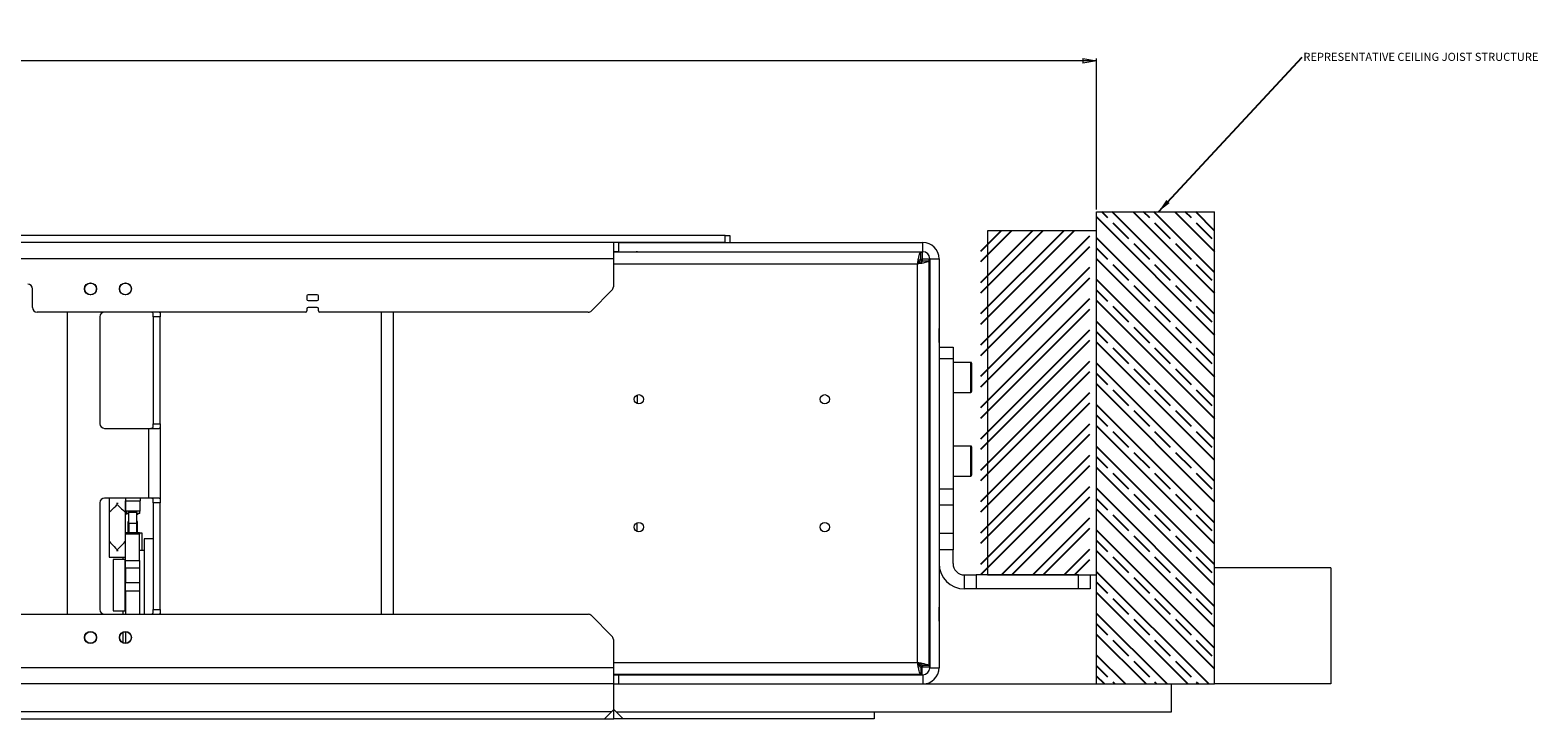
# Model space of a CAD drawing. Units: millimetres. Extents: x 100 to 7620, y 430 to 7931.
# Drawn here: x 4062 to 4711, y 4028 to 4324 of the extents above; entities that cross this region are included whole.
import ezdxf

# ---------------------------------------------------------------- set-up
doc = ezdxf.new("R2010")
doc.units = ezdxf.units.MM
doc.styles.add('SLDTEXTSTYLE0', font='TXT', dxfattribs={"width": 0.75})
doc.dimstyles.new('SLDDIMSTYLE0', dxfattribs={"dimtxt": 4.233333, "dimasz": 6, "dimexe": 0, "dimexo": 0.0625, "dimgap": 1.058333, "dimtad": 1, "dimdec": 1, "dimrnd": 1e-09, "dimzin": 12, "dimdsep": 46, "dimtxsty": 'SLDTEXTSTYLE0', "dimblk1": 'CLOSED', "dimblk2": 'CLOSED', "dimsah": 1, "dimcen": 0.09, "dimadec": 0, "dimazin": 3, "dimtfac": 1, "dimtdec": 1, "dimtofl": 0, "dimtmove": 0, "dimatfit": 3, "dimldrblk": 'CLOSED', "dimfxl": 0, "dimfrac": 2, "dimtolj": 1, "dimtzin": 12, "dimarcsym": 0})
doc.dimstyles.new('SLDDIMSTYLE1', dxfattribs={"dimtxt": 0.18, "dimasz": 6, "dimexe": 0, "dimexo": 0.0625, "dimgap": 0, "dimtad": 0, "dimtih": 1, "dimtoh": 1, "dimdec": 0, "dimrnd": 1e-09, "dimzin": 0, "dimdsep": 46, "dimtxsty": 'Standard', "dimsah": 1, "dimcen": 0.09, "dimadec": 0, "dimazin": 0, "dimtfac": 6, "dimtdec": 0, "dimtofl": 0, "dimtmove": 0, "dimatfit": 3, "dimfxl": 0, "dimfrac": 2, "dimtolj": 1, "dimtzin": 0, "dimarcsym": 0})

# ---------------------------------------------------------------- blocks, each defined once
blk = doc.blocks.new('_Closed')
at = {"color": 0, "linetype": 'ByBlock', "lineweight": -2}
for p, q in [((-1, 0.166667), (0, 0)), ((-1, 0.166667), (-1, -0.166667)), ((0, 0), (-1, -0.166667)), ((0, 0), (-1, 0))]:
    blk.add_line(p, q, dxfattribs=at)
blk = doc.blocks.new('_D_19')
at = {"color": 7, "linetype": 'Continuous', "lineweight": 0}
for p, q in [((3651.57, 4323.97), (3650.29, 4323.97)), ((3650.29, 4323.97), (3650.29, 4317.24)), ((3662.52, 4323.97), (3663.81, 4323.97)), ((3663.81, 4323.97), (3663.81, 4317.24)), ((3650.29, 4317.24), (3651.57, 4317.24)), ((3663.81, 4317.24), (3662.52, 4317.24)), ((2891.18, 4246.82), (2891.18, 4311.74)), ((4521.18, 4310.74), (2891.18, 4310.74)), ((4521.18, 4246.82), (4521.18, 4311.74))]:
    blk.add_line(p, q, dxfattribs=at)
at = {"color": 7, "linetype": 'Continuous', "lineweight": 18, "xscale": 6, "yscale": 6, "rotation": 180.0000000000004}
blk.add_blockref('_Closed', (2891.18, 4310.74, -540), dxfattribs=at)
at = {"color": 7, "linetype": 'Continuous', "lineweight": 18, "xscale": 6, "yscale": 6}
blk.add_blockref('_Closed', (4521.18, 4310.74, -540), dxfattribs=at)
at = {"color": 7, "linetype": 'Continuous', "lineweight": 18, "attachment_point": 1, "style": 'SLDTEXTSTYLE0'}
for s, insert, char_height in [('64.2', (3651.57, 4322.7), 4.233), ('1630', (3650.79, 4316.19), 4.233), ('MINIMUM STRUCTURAL BEAM WIDTH', (3666.68, 4316.19), 4.2333)]:
    blk.add_mtext(s, dxfattribs=dict(at, insert=insert, char_height=char_height))
blk = doc.blocks.new('SW_NOTE_0_11')
at = {"color": 0, "linetype": 'Continuous', "lineweight": 0, "insert": (0.54, 1.83), "char_height": 3.5, "attachment_point": 1, "style": 'SLDTEXTSTYLE0'}
blk.add_mtext('REPRESENTATIVE CEILING JOIST STRUCTURE', dxfattribs=at)

msp = doc.modelspace()

# ---------------------------------------------------------------- hatches: boundary and pattern name
at = {"linetype": 'Continuous'}
h = msp.add_hatch(dxfattribs=at)
h.set_pattern_fill('DIN 128 Alloyed Steel', angle=90, style=0, pattern_type=2)
h.set_pattern_definition([(135, (0, 0), (-8.980256, -8.980256), []), (135, (-2e-14, 4.49), (-8.980256, -8.980256), [9.525, -3.175]), (135, (-3e-14, 8.98), (-8.980256, -8.980256), [])])
h.paths.add_polyline_path([(4521.18, 4245.82), (4521.18, 4042.62), (4571.98, 4042.62), (4571.98, 4245.82)], flags=0)
h = msp.add_hatch(dxfattribs=at)
h.set_pattern_fill('ANSI32', style=0)
h.paths.add_polyline_path([(4518.28, 4089.62), (4518.28, 4237.62), (4471.38, 4237.62), (4471.38, 4089.62)], flags=0)

# ---------------------------------------------------------------- linework, layer by layer
at = {"color": 7, "linetype": 'Continuous', "lineweight": 18}
for p, q in [((4521.18, 4245.82), (4571.98, 4245.82)), ((4521.08, 4237.62), (4474.18, 4237.62)), ((4474.18, 4237.62), (4474.18, 4089.62)), ((4361.38, 4235.62), (3050.98, 4235.62)), ((4361.38, 4232.62), (3050.98, 4232.62)), ((4313.18, 4232.62), (4313.18, 4225.62)), ((4313.38, 4228.62), (4313.38, 4232.62)), ((4315.38, 4232.62), (4315.38, 4228.62)), ((4315.38, 4232.62), (4446.38, 4232.62)), ((4361.38, 4232.62), (4361.38, 4235.62)), ((4361.38, 4235.62), (4363.38, 4235.62)), ((4363.38, 4235.62), (4363.38, 4232.62)), ((4446.38, 4228.62), (4446.38, 4232.62)), ((4313.18, 4225.62), (3099.18, 4225.62)), ((4445.47, 4228.42), (4313.18, 4228.42)), ((4313.18, 4225.62), (4313.18, 4213.45)), ((4313.38, 4228.62), (4313.38, 4228.42)), ((4315.38, 4228.62), (4313.38, 4228.62)), ((4315.38, 4228.62), (4446.38, 4228.62)), ((4316.38, 4228.62), (4316.38, 4228.42)), ((4317.26, 4228.62), (4317.17, 4228.42)), ((4347.08, 4228.62), (4347.08, 4228.42)), ((4352.08, 4228.42), (4352.08, 4228.62)), ((4445.47, 4225.42), (4445.47, 4228.42)), ((4445.47, 4228.42), (4446.11, 4228.42)), ((4445.47, 4225.42), (4446.11, 4225.42)), ((4446.11, 4228.42), (4446.11, 4225.42)), ((4449.18, 4225.35), (4446.18, 4225.35)), ((4446.18, 4224.71), (4446.18, 4225.35)), ((4446.18, 4224.71), (4449.18, 4224.71)), ((4449.18, 4224.71), (4449.18, 4225.35)), ((4449.18, 4050.52), (4449.18, 4224.71)), ((4449.38, 4225.62), (4453.38, 4225.62)), ((4449.38, 4225.62), (4449.38, 4049.62)), ((4453.38, 4225.62), (4453.38, 4049.62)), ((4444.08, 4051.92), (4444.08, 4223.32)), ((4063.18, 4204.62), (4063.18, 4212.62)), ((4303.77, 4203.2), (4312.6, 4212.03)), ((4181.27, 4209.62), (4181.27, 4208.12)), ((4185.77, 4210.12), (4181.77, 4210.12)), ((4181.77, 4207.62), (4185.77, 4207.62)), ((4186.27, 4208.12), (4186.27, 4209.62)), ((4449.18, 4207.62), (4449.38, 4207.62)), ((4180.77, 4202.62), (4065.18, 4202.62)), ((4078.18, 4202.62), (4078.18, 4072.62)), ((4092.18, 4200.62), (4092.18, 4154.62)), ((4118.18, 4200.62), (4115.18, 4200.62)), ((4115.18, 4200.62), (4115.18, 4154.62)), ((4118.18, 4202.62), (4118.18, 4200.62)), ((4118.18, 4154.62), (4118.18, 4200.62)), ((4181.27, 4204.12), (4181.27, 4203.12)), ((4185.77, 4204.62), (4181.77, 4204.62)), ((4186.27, 4203.12), (4186.27, 4204.12)), ((4302.35, 4202.62), (4186.77, 4202.62)), ((4213.38, 4072.62), (4213.38, 4202.62)), ((4449.38, 4197.59), (4449.18, 4197.8)), ((4449.38, 4197.11), (4449.18, 4197.3)), ((4449.18, 4192.12), (4449.38, 4192.14)), ((4453.48, 4195.62), (4453.38, 4195.62)), ((4453.48, 4189.62), (4453.48, 4195.62)), ((4449.18, 4187.44), (4449.38, 4187.65)), ((4453.38, 4189.62), (4453.48, 4189.62)), ((4453.38, 4187.57), (4459.38, 4187.57)), ((4459.38, 4187.57), (4459.38, 4182.57)), ((4459.38, 4182.57), (4453.38, 4182.57)), ((4459.38, 4182.57), (4459.38, 4126.66)), ((4466.98, 4181.02), (4459.38, 4181.02)), ((4467.38, 4180.62), (4467.38, 4180.15)), ((4467.38, 4180.15), (4467.38, 4168.42)), ((4449.38, 4178.52), (4449.18, 4178.52)), ((4323.38, 4166.95), (4323.38, 4163.28)), ((4449.18, 4170.52), (4449.38, 4170.52)), ((4459.38, 4168.02), (4466.98, 4168.02)), ((4115.18, 4154.62), (4118.18, 4154.62)), ((4118.18, 4154.62), (4118.18, 4120.62)), ((4094.18, 4152.62), (4113.08, 4152.62)), ((4113.08, 4152.62), (4113.08, 4122.62)), ((4113.08, 4152.62), (4117.77, 4152.62)), ((4449.38, 4142.52), (4449.18, 4142.52)), ((4466.98, 4145.02), (4459.38, 4145.02)), ((4467.38, 4144.62), (4467.38, 4144.15)), ((4467.38, 4144.15), (4467.38, 4132.42)), ((4449.18, 4134.52), (4449.38, 4134.52)), ((4459.38, 4132.02), (4466.98, 4132.02)), ((4092.18, 4120.62), (4092.18, 4074.62)), ((4113.08, 4122.62), (4094.18, 4122.62)), ((4096.18, 4122.62), (4096.18, 4116.62)), ((4103.18, 4122.62), (4103.18, 4116.62)), ((4103.18, 4121.42), (4109.63, 4121.42)), ((4103.28, 4117.02), (4103.28, 4121.42)), ((4109.53, 4117.02), (4109.53, 4121.42)), ((4109.63, 4121.42), (4109.63, 4122.62)), ((4117.77, 4122.62), (4113.08, 4122.62)), ((4118.18, 4120.62), (4115.18, 4120.62)), ((4115.18, 4120.62), (4115.18, 4074.62)), ((4118.18, 4074.62), (4118.18, 4120.62)), ((4453.38, 4126.66), (4459.38, 4126.66)), ((4459.38, 4126.66), (4459.38, 4119.59)), ((4096.18, 4116.62), (4096.19, 4116.62)), ((4096.18, 4116.62), (4096.18, 4104.16)), ((4096.18, 4116.62), (4096.18, 4104.16)), ((4103.17, 4116.62), (4103.18, 4116.62)), ((4103.18, 4107.41), (4103.18, 4116.62)), ((4103.18, 4107.41), (4103.18, 4116.62)), ((4109.53, 4117.02), (4103.28, 4117.02)), ((4103.41, 4117.02), (4103.41, 4116.02)), ((4103.48, 4116.02), (4103.41, 4116.02)), ((4103.48, 4116.48), (4103.48, 4117.02)), ((4103.48, 4115.86), (4103.48, 4116.48)), ((4103.48, 4116.48), (4103.78, 4116.48)), ((4103.48, 4115.86), (4103.78, 4115.86)), ((4103.78, 4116.48), (4103.78, 4117.02)), ((4103.78, 4115.86), (4103.78, 4116.48)), ((4104.71, 4116.02), (4103.78, 4116.02)), ((4104.71, 4116.78), (4108.11, 4116.78)), ((4104.71, 4116.48), (4104.71, 4116.78)), ((4104.71, 4116.48), (4108.11, 4116.48)), ((4104.71, 4112.29), (4104.71, 4116.48)), ((4108.11, 4116.48), (4108.11, 4116.78)), ((4108.11, 4112.29), (4108.11, 4116.48)), ((4109.41, 4116.02), (4108.11, 4116.02)), ((4109.41, 4116.02), (4109.41, 4117.02)), ((4459.38, 4119.59), (4453.38, 4119.59)), ((4459.38, 4119.59), (4459.38, 4107.45)), ((4109.18, 4107.62), (4103.18, 4107.62)), ((4103.18, 4107.61), (4109.18, 4107.61)), ((4104.41, 4109.66), (4104.41, 4112.58)), ((4104.41, 4112.58), (4104.71, 4112.58)), ((4104.41, 4107.83), (4104.41, 4109.66)), ((4104.41, 4109.66), (4104.71, 4109.66)), ((4104.41, 4107.83), (4104.71, 4107.83)), ((4104.71, 4111.42), (4104.71, 4112.29)), ((4108.11, 4111.68), (4104.71, 4111.68)), ((4104.71, 4111.42), (4104.71, 4107.62)), ((4108.41, 4112.58), (4108.11, 4112.58)), ((4108.11, 4111.42), (4108.11, 4112.29)), ((4108.11, 4107.62), (4108.11, 4111.42)), ((4108.41, 4109.66), (4108.11, 4109.66)), ((4108.11, 4107.83), (4108.41, 4107.83)), ((4108.41, 4109.66), (4108.41, 4112.58)), ((4108.41, 4107.83), (4108.41, 4109.66)), ((4109.18, 4107.62), (4110.18, 4107.62)), ((4109.18, 4107.62), (4109.18, 4107.61)), ((4109.18, 4107.61), (4109.18, 4107.35)), ((4110.18, 4107.62), (4110.18, 4100.1)), ((4323.38, 4108.28), (4323.38, 4111.95)), ((4449.18, 4113.02), (4449.38, 4113.02)), ((4096.18, 4104.16), (4096.18, 4097.17)), ((4103.18, 4107.41), (4103.18, 4107.35)), ((4103.18, 4107.35), (4109.18, 4107.35)), ((4103.18, 4107.09), (4103.18, 4107.35)), ((4109.18, 4107.09), (4103.18, 4107.09)), ((4103.18, 4095.8), (4103.18, 4107.09)), ((4109.18, 4107.35), (4109.18, 4107.09)), ((4109.18, 4095.8), (4109.18, 4107.09)), ((4115.18, 4105.12), (4111.18, 4105.12)), ((4111.18, 4105.12), (4111.18, 4072.62)), ((4453.38, 4107.45), (4459.38, 4107.45)), ((4459.38, 4107.45), (4459.38, 4100.37)), ((4096.18, 4097.17), (4103.18, 4097.17)), ((4102.98, 4096.12), (4097.98, 4096.12)), ((4097.98, 4096.12), (4097.98, 4074.12)), ((4102.18, 4096.12), (4102.18, 4097.17)), ((4102.98, 4096.12), (4102.98, 4074.12)), ((4103.18, 4095.8), (4109.18, 4095.8)), ((4103.18, 4092.47), (4103.18, 4095.8)), ((4111.18, 4100.1), (4109.18, 4100.1)), ((4109.18, 4095.8), (4109.18, 4092.47)), ((4459.38, 4100.37), (4453.38, 4100.37)), ((4459.38, 4094.47), (4459.38, 4100.37)), ((4103.18, 4093.12), (4102.98, 4093.12)), ((4109.18, 4092.47), (4103.18, 4092.47)), ((4103.18, 4092.47), (4103.18, 4086.35)), ((4109.18, 4092.47), (4109.18, 4086.35)), ((4464.33, 4083.52), (4464.33, 4089.52)), ((4464.33, 4089.52), (4469.33, 4089.52)), ((4469.33, 4089.52), (4469.33, 4083.52)), ((4513.38, 4089.52), (4469.33, 4089.52)), ((4474.18, 4089.62), (4521.08, 4089.62)), ((4513.38, 4083.52), (4513.38, 4089.52)), ((4513.38, 4089.52), (4518.38, 4089.52)), ((4518.38, 4089.52), (4518.38, 4083.52)), ((4621.98, 4092.62), (4571.98, 4092.62)), ((4621.98, 4092.62), (4621.98, 4042.62)), ((4103.18, 4086.35), (4109.18, 4086.35)), ((4103.18, 4082.56), (4103.18, 4086.35)), ((4109.18, 4082.56), (4103.18, 4082.56)), ((4103.18, 4082.56), (4103.18, 4072.62)), ((4109.18, 4086.35), (4109.18, 4082.56)), ((4109.18, 4082.56), (4109.18, 4072.62)), ((4449.38, 4082.62), (4449.18, 4082.62)), ((4469.33, 4083.52), (4464.33, 4083.52)), ((4513.38, 4083.52), (4469.33, 4083.52)), ((4518.38, 4083.52), (4513.38, 4083.52)), ((4102.98, 4077.12), (4103.18, 4077.12)), ((4102.98, 4076.62), (4103.18, 4076.62)), ((4449.18, 4078.33), (4449.38, 4078.1)), ((4449.18, 4075.47), (4449.38, 4075.36)), ((4453.48, 4075.62), (4453.38, 4075.62)), ((4453.48, 4069.62), (4453.48, 4075.62)), ((3808.68, 4072.62), (4302.35, 4072.62)), ((4097.98, 4074.12), (4102.98, 4074.12)), ((4102.18, 4072.62), (4102.18, 4074.12)), ((4115.18, 4074.62), (4118.18, 4074.62)), ((4118.18, 4074.62), (4118.18, 4072.62)), ((4312.6, 4063.2), (4303.77, 4072.03)), ((4449.38, 4069.87), (4449.18, 4069.76)), ((4453.38, 4069.62), (4453.48, 4069.62)), ((4102.18, 4060.33), (4102.18, 4064.91)), ((4103.18, 4065.12), (4103.18, 4060.12)), ((4449.38, 4067.13), (4449.18, 4066.9)), ((4313.18, 4061.79), (4313.18, 4049.62)), ((4313.18, 4049.62), (3099.18, 4049.62)), ((4313.18, 4049.62), (4313.18, 4042.62)), ((4445.47, 4049.82), (4445.47, 4046.82)), ((4445.47, 4049.82), (4446.11, 4049.82)), ((4446.11, 4046.82), (4446.11, 4049.82)), ((4449.18, 4050.52), (4446.18, 4050.52)), ((4446.18, 4050.52), (4446.18, 4049.89)), ((4449.18, 4049.89), (4446.18, 4049.89)), ((4449.18, 4050.52), (4449.18, 4049.89)), ((4449.38, 4049.62), (4453.38, 4049.62)), ((4313.18, 4046.82), (4445.47, 4046.82)), ((4313.38, 4046.82), (4313.38, 4046.62)), ((4313.38, 4042.62), (4313.38, 4046.62)), ((4313.38, 4046.62), (4315.38, 4046.62)), ((4315.38, 4046.62), (4315.38, 4042.62)), ((4315.38, 4046.62), (4446.38, 4046.62)), ((4316.38, 4046.82), (4316.38, 4046.62)), ((4317.17, 4046.82), (4317.26, 4046.62)), ((4347.08, 4046.82), (4347.08, 4046.62)), ((4352.08, 4046.62), (4352.08, 4046.82)), ((4445.47, 4046.82), (4446.11, 4046.82)), ((4446.38, 4046.62), (4446.38, 4042.62)), ((4313.38, 4042.62), (3098.98, 4042.62)), ((4313.38, 4042.62), (4521.18, 4042.62)), ((4313.38, 4031.62), (4313.38, 4042.62)), ((4521.18, 4042.62), (4571.98, 4042.62)), ((4553.38, 4030.62), (4553.38, 4042.62)), ((4621.98, 4042.62), (4571.98, 4042.62)), ((4312.38, 4030.62), (3099.98, 4030.62)), ((4312.38, 4030.62), (4309.38, 4027.62)), ((4313.38, 4031.62), (4312.38, 4030.62)), ((4313.38, 4031.62), (4314.38, 4030.62)), ((4313.38, 4027.62), (4313.38, 4031.62)), ((4314.38, 4030.62), (4553.38, 4030.62)), ((4317.38, 4027.62), (4314.38, 4030.62)), ((4425.38, 4030.62), (4425.38, 4027.62)), ((3102.98, 4027.62), (4309.38, 4027.62)), ((4309.38, 4027.62), (4313.38, 4027.62)), ((4317.38, 4027.62), (4313.38, 4027.62)), ((4425.38, 4027.62), (4317.38, 4027.62))]:
    msp.add_line(p, q, dxfattribs=at)
at = {"color": 8, "linetype": 'Continuous', "lineweight": 18}
for p, q in [((4444.08, 4223.32), (4313.18, 4223.32)), ((4218.48, 4202.62), (4218.48, 4072.62)), ((4449.38, 4204.62), (4449.18, 4204.62)), ((4466.98, 4180.52), (4466.98, 4181.02)), ((4466.98, 4168.02), (4466.98, 4180.52)), ((4466.98, 4144.52), (4466.98, 4145.02)), ((4466.98, 4132.02), (4466.98, 4144.52)), ((4449.18, 4085.62), (4449.38, 4085.62)), ((4313.18, 4051.92), (4444.08, 4051.92))]:
    msp.add_line(p, q, dxfattribs=at)
at = {"color": 7, "linetype": 'Continuous', "lineweight": 18, "flags": 128}
for points in [[(4323.58, 4228.62), (4323, 4228.56), (4322.5, 4228.42)], [(4100.08, 4120.26), (4099.39, 4120.26), (4099.28, 4120.26)], [(4099.28, 4100.01), (4099.39, 4100.01), (4100.08, 4100.01)], [(4322.5, 4046.82), (4323, 4046.67), (4323.58, 4046.62)]]:
    msp.add_lwpolyline(points, dxfattribs=at)
at = {"color": 7, "linetype": 'Continuous', "lineweight": 18}
for centre, radius in [((4088.18, 4212.62), 2.6), ((4088.18, 4212.62), 2.5), ((4103.18, 4212.62), 2.6), ((4103.18, 4212.62), 2.5), ((4324.18, 4165.12), 2), ((4404.18, 4165.12), 2), ((4324.18, 4110.12), 2), ((4404.18, 4110.12), 2), ((4088.18, 4062.62), 2.6), ((4088.18, 4062.62), 2.5), ((4103.18, 4062.62), 2.6), ((4103.18, 4062.62), 2.5)]:
    msp.add_circle(centre, radius, dxfattribs=at)
for centre, radius, start, end in [((4446.38, 4225.62), 7, 0, 90), ((4446.38, 4225.62), 3, 0, 90), ((4061.18, 4212.62), 2, 0, 90), ((4311.18, 4213.45), 2, 315, 0), ((4181.77, 4209.62), 0.5, 90, 180), ((4181.77, 4208.12), 0.5, 180, 270), ((4185.77, 4209.62), 0.5, 0, 90), ((4185.77, 4208.12), 0.5, 270, 0), ((4065.18, 4204.62), 2, 180, 270), ((4094.18, 4200.62), 2, 90, 180), ((4180.77, 4203.12), 0.5, 270, 0), ((4181.77, 4204.12), 0.5, 90, 180), ((4185.77, 4204.12), 0.5, 0, 90), ((4186.77, 4203.12), 0.5, 180, 270), ((4302.35, 4204.62), 2, 270, 315), ((4448.76, 4182.85), 0.619, 0, 47.4123), ((4466.98, 4180.62), 0.4, 0, 90), ((4448.76, 4166.19), 0.619, 312.5877, 0), ((4466.98, 4168.42), 0.4, 270, 360), ((4094.18, 4154.62), 2, 180, 270), ((4466.98, 4144.62), 0.4, 0, 90), ((4466.98, 4132.42), 0.4, 270, 0), ((4094.18, 4120.62), 2, 90, 180), ((4104.91, 4116.52), 1, 210, 258.46304), ((4107.91, 4116.52), 1, 281.53696, 330), ((4464.33, 4094.47), 10.95, 180, 270), ((4464.33, 4094.47), 4.95, 180, 270), ((4094.18, 4074.62), 2, 180, 270), ((4302.35, 4070.62), 2, 45, 90), ((4311.18, 4061.79), 2, 0, 45), ((4446.38, 4049.62), 7, 270, 0), ((4446.38, 4049.62), 3, 270, 0)]:
    msp.add_arc(centre, radius, start, end, dxfattribs=at)
for centre, major_axis, start_param, end_param in [((4099.68, 4120.12), (3.5, 3.5), 3.178649, 4.675333), ((4099.68, 4120.12), (3.5, -3.5), 4.749445, 6.246129), ((4099.68, 4100.67), (3.5, -3.5), 3.178649, 4.749445), ((4099.68, 4100.67), (3.5, 3.5), 4.675333, 6.246129)]:
    msp.add_ellipse(centre, major_axis=major_axis, ratio=0.037073, start_param=start_param, end_param=end_param, dxfattribs=at)
for points, knots in [([(4521.18, 4042.62), (4521.18, 4043.72), (4521.18, 4046.01), (4521.18, 4049.45), (4521.18, 4052.94), (4521.18, 4057.2), (4521.18, 4062.12), (4521.18, 4067.59), (4521.18, 4072.98), (4521.18, 4078.2), (4521.18, 4083.02), (4521.18, 4087.67), (4521.18, 4092.23), (4521.18, 4096.9), (4521.18, 4101.67), (4521.18, 4106.45), (4521.18, 4111.26), (4521.18, 4116.1), (4521.18, 4121.28), (4521.18, 4126.8), (4521.18, 4132.71), (4521.18, 4138.57), (4521.18, 4144.63), (4521.18, 4150.9), (4521.18, 4157.46), (4521.18, 4163.83), (4521.18, 4170.07), (4521.18, 4176.51), (4521.18, 4183.06), (4521.18, 4189.64), (4521.18, 4196.28), (4521.18, 4202.94), (4521.18, 4209.56), (4521.18, 4216.13), (4521.18, 4221.89), (4521.18, 4226.83), (4521.18, 4230.95), (4521.18, 4234.96), (4521.18, 4238.83), (4521.18, 4242.56), (4521.18, 4244.7), (4521.18, 4245.82)], [0, 0, 0, 0, 0.015628, 0.032199, 0.049794, 0.068167, 0.097635, 0.126369, 0.150977, 0.174703, 0.199344, 0.224982, 0.250433, 0.273099, 0.295118, 0.317582, 0.340887, 0.364888, 0.389178, 0.417581, 0.445406, 0.473008, 0.500561, 0.531557, 0.562102, 0.592913, 0.624138, 0.655056, 0.685884, 0.716956, 0.748296, 0.779859, 0.811421, 0.842571, 0.873012, 0.892935, 0.912741, 0.932765, 0.953521, 0.975678, 1, 1, 1, 1]), ([(4571.98, 4042.62), (4571.98, 4043.72), (4571.98, 4046.01), (4571.98, 4049.45), (4571.98, 4052.94), (4571.98, 4057.2), (4571.98, 4062.12), (4571.98, 4067.59), (4571.98, 4072.98), (4571.98, 4078.2), (4571.98, 4083.02), (4571.98, 4087.67), (4571.98, 4092.23), (4571.98, 4096.9), (4571.98, 4101.67), (4571.98, 4106.45), (4571.98, 4111.26), (4571.98, 4116.1), (4571.98, 4121.28), (4571.98, 4126.8), (4571.98, 4132.71), (4571.98, 4138.57), (4571.98, 4144.63), (4571.98, 4150.9), (4571.98, 4157.46), (4571.98, 4163.83), (4571.98, 4170.07), (4571.98, 4176.51), (4571.98, 4183.06), (4571.98, 4189.64), (4571.98, 4196.28), (4571.98, 4202.94), (4571.98, 4209.56), (4571.98, 4216.13), (4571.98, 4221.89), (4571.98, 4226.83), (4571.98, 4230.95), (4571.98, 4234.96), (4571.98, 4238.83), (4571.98, 4242.56), (4571.98, 4244.7), (4571.98, 4245.82)], [0, 0, 0, 0, 0.0156281, 0.0321995, 0.0497935, 0.0681671, 0.0976349, 0.1263686, 0.1509771, 0.1747034, 0.1993442, 0.2249822, 0.250433, 0.2730993, 0.2951175, 0.3175817, 0.3408874, 0.3648884, 0.3891779, 0.4175806, 0.4454058, 0.4730077, 0.5005606, 0.5315565, 0.5621024, 0.5929135, 0.6241377, 0.6550561, 0.6858836, 0.7169564, 0.7482956, 0.779859, 0.8114209, 0.842571, 0.8730123, 0.8929355, 0.9127407, 0.9327649, 0.9535213, 0.9756775, 1, 1, 1, 1]), ([(4446.11, 4225.42), (4446.09, 4225.41), (4446.04, 4225.38), (4445.91, 4225.23), (4445.74, 4225.02), (4445.45, 4224.7), (4444.89, 4224.15), (4444.39, 4223.63), (4444.08, 4223.32)], [0, 0, 0, 0, 0.123649, 0.239909, 0.350292, 0.456565, 0.666769, 1, 1, 1, 1]), ([(4444.08, 4223.32), (4444.24, 4223.47), (4444.56, 4223.79), (4444.97, 4224.19), (4445.31, 4224.53), (4445.56, 4224.78), (4445.78, 4224.98), (4445.95, 4225.12), (4446.08, 4225.23), (4446.15, 4225.3), (4446.18, 4225.33), (4446.18, 4225.34), (4446.18, 4225.35)], [0, 0, 0, 0, 0.167059, 0.338986, 0.449993, 0.563231, 0.649192, 0.737487, 0.823531, 0.912539, 0.956076, 1, 1, 1, 1]), ([(4449.18, 4224.71), (4449.14, 4224.62), (4449.04, 4224.43), (4448.25, 4224.14), (4446.97, 4223.84), (4445.5, 4223.56), (4444.5, 4223.39), (4444.08, 4223.32)], [0, 0, 0, 0, 0.188834, 0.40672, 0.624612, 0.842504, 1, 1, 1, 1]), ([(4446.18, 4224.71), (4446.15, 4224.6), (4446.1, 4224.38), (4445.67, 4224.06), (4445.06, 4223.73), (4444.48, 4223.49), (4444.15, 4223.35), (4444.08, 4223.32)], [0, 0, 0, 0, 0.233297, 0.4665941, 0.699798, 0.9330018, 1, 1, 1, 1]), ([(4115.18, 4200.62), (4115.18, 4200.84), (4115.18, 4201.29), (4115.16, 4201.87), (4115.02, 4202.29), (4114.74, 4202.52), (4114.33, 4202.61), (4113.97, 4202.62), (4113.75, 4202.62), (4113.72, 4202.62)], [0, 0, 0, 0, 0.1774608, 0.3550946, 0.526051, 0.6754849, 0.8173384, 0.9743449, 1, 1, 1, 1]), ([(4117.77, 4202.62), (4117.85, 4202.6), (4118.01, 4202.56), (4118.13, 4202.25), (4118.18, 4201.77), (4118.18, 4201.2), (4118.18, 4200.8), (4118.18, 4200.62)], [0, 0, 0, 0, 0.209955, 0.420348, 0.62279, 0.827957, 1, 1, 1, 1]), ([(4113.72, 4152.62), (4113.92, 4152.62), (4114.33, 4152.62), (4114.78, 4152.73), (4115.04, 4152.99), (4115.15, 4153.38), (4115.18, 4153.89), (4115.18, 4154.33), (4115.18, 4154.58), (4115.18, 4154.62)], [0, 0, 0, 0, 0.174953, 0.350636, 0.507695, 0.649128, 0.799589, 0.968647, 1, 1, 1, 1]), ([(4118.18, 4154.62), (4118.18, 4154.39), (4118.18, 4153.94), (4118.17, 4153.35), (4118.11, 4152.9), (4117.98, 4152.65), (4117.84, 4152.63), (4117.77, 4152.62)], [0, 0, 0, 0, 0.210914, 0.421864, 0.631379, 0.835515, 1, 1, 1, 1]), ([(4115.18, 4120.62), (4115.18, 4120.84), (4115.18, 4121.29), (4115.16, 4121.87), (4115.02, 4122.29), (4114.74, 4122.52), (4114.33, 4122.61), (4113.97, 4122.62), (4113.75, 4122.62), (4113.72, 4122.62)], [0, 0, 0, 0, 0.177461, 0.355095, 0.526051, 0.675485, 0.817338, 0.974345, 1, 1, 1, 1]), ([(4117.77, 4122.62), (4117.85, 4122.6), (4118.01, 4122.56), (4118.13, 4122.25), (4118.18, 4121.77), (4118.18, 4121.2), (4118.18, 4120.8), (4118.18, 4120.62)], [0, 0, 0, 0, 0.209955, 0.420348, 0.62279, 0.827957, 1, 1, 1, 1]), ([(4113.72, 4072.62), (4113.92, 4072.62), (4114.33, 4072.62), (4114.78, 4072.73), (4115.04, 4072.99), (4115.15, 4073.38), (4115.18, 4073.89), (4115.18, 4074.33), (4115.18, 4074.58), (4115.18, 4074.62)], [0, 0, 0, 0, 0.174953, 0.350636, 0.507695, 0.649128, 0.799589, 0.968647, 1, 1, 1, 1]), ([(4118.18, 4074.62), (4118.18, 4074.39), (4118.18, 4073.94), (4118.17, 4073.35), (4118.11, 4072.9), (4117.98, 4072.65), (4117.84, 4072.63), (4117.77, 4072.62)], [0, 0, 0, 0, 0.210914, 0.421864, 0.631379, 0.835515, 1, 1, 1, 1]), ([(4446.18, 4049.89), (4446.16, 4049.92), (4446.12, 4049.99), (4445.81, 4050.23), (4445.33, 4050.67), (4444.74, 4051.28), (4444.28, 4051.73), (4444.08, 4051.92)], [0, 0, 0, 0, 0.168872, 0.337709, 0.507514, 0.793184, 1, 1, 1, 1]), ([(4444.08, 4051.92), (4444.39, 4051.6), (4444.88, 4051.08), (4445.45, 4050.55), (4445.73, 4050.22), (4445.89, 4050.01), (4446.03, 4049.85), (4446.08, 4049.83), (4446.11, 4049.82)], [0, 0, 0, 0, 0.331477, 0.541941, 0.643209, 0.752277, 0.870783, 1, 1, 1, 1]), ([(4444.08, 4051.92), (4444.59, 4051.83), (4445.68, 4051.64), (4447.2, 4051.35), (4448.41, 4051.04), (4449.08, 4050.77), (4449.15, 4050.6), (4449.18, 4050.52)], [0, 0, 0, 0, 0.190766, 0.408654, 0.626547, 0.84444, 1, 1, 1, 1]), ([(4444.08, 4051.92), (4444.34, 4051.81), (4444.85, 4051.59), (4445.52, 4051.27), (4445.99, 4050.94), (4446.17, 4050.69), (4446.18, 4050.55), (4446.18, 4050.52)], [0, 0, 0, 0, 0.233297, 0.466594, 0.699798, 0.933002, 1, 1, 1, 1])]:
    msp.add_open_spline(points, degree=3, knots=knots, dxfattribs=at)
for points in [[(4444.08, 4223.32), (4444.2, 4223.99), (4444.43, 4225.32), (4444.78, 4227.01), (4445.13, 4228.19), (4445.36, 4228.34), (4445.47, 4228.42)], [(4444.08, 4223.32), (4444.2, 4223.59), (4444.43, 4224.14), (4444.78, 4224.84), (4445.13, 4225.32), (4445.36, 4225.39), (4445.47, 4225.42)], [(4445.47, 4046.82), (4445.36, 4046.89), (4445.13, 4047.05), (4444.78, 4048.23), (4444.43, 4049.91), (4444.2, 4051.25), (4444.08, 4051.92)], [(4445.47, 4049.82), (4445.36, 4049.85), (4445.13, 4049.91), (4444.78, 4050.4), (4444.43, 4051.09), (4444.2, 4051.64), (4444.08, 4051.92)]]:
    msp.add_open_spline(points, degree=3, dxfattribs=at)

# ---------------------------------------------------------------- block references
at = {"color": 7, "linetype": 'Continuous', "lineweight": 0}
msp.add_blockref('SW_NOTE_0_11', (4609.62, 4312.4), dxfattribs=at)

# ---------------------------------------------------------------- dimensions: what is measured, and where the dimension line sits
at = {"color": 7, "linetype": 'Continuous', "lineweight": 18}
dim = msp.add_linear_dim(base=(2891.18, 4310.74), p1=(4521.18, 4245.82), p2=(2891.18, 4245.82), angle=0, text='<> MINIMUM STRUCTURAL BEAM WIDTH', dimstyle='SLDDIMSTYLE0', dxfattribs=at)
dim.commit()
dim.dimension.update_dxf_attribs({"geometry": '_D_19', "text_midpoint": (3706.18, 4310.74), "dimtype": 160})

# ---------------------------------------------------------------- leaders
at = {"color": 7, "linetype": 'Continuous', "lineweight": 0}
msp.add_leader([(4547.82, 4245.82), (4609.62, 4312.4)], dimstyle='SLDDIMSTYLE1', dxfattribs=at)

doc.saveas('drawing.dxf')
